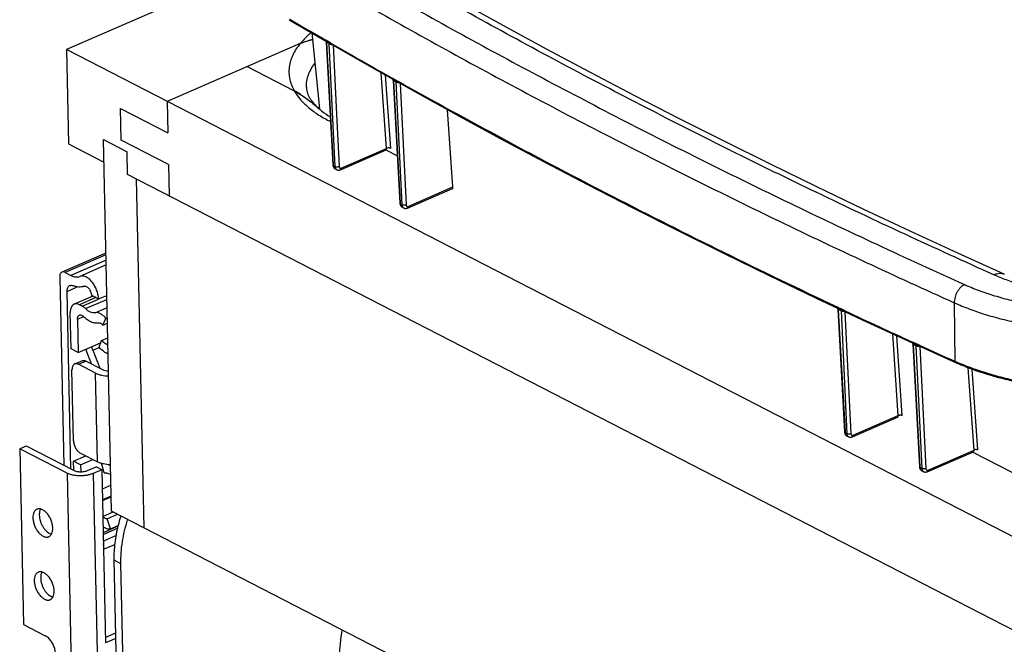
# Model space of a CAD drawing. Units: inches. Extents: x 0 to 17, y 0 to 11.
# Drawn here: x 1.4 to 3.1, y 6 to 7.1 of the extents above; entities that cross this region are included whole.
import ezdxf

# ---------------------------------------------------------------- set-up
doc = ezdxf.new("R2010")
doc.units = ezdxf.units.IN
doc.header["$LTSCALE"] = 0.935
doc.header["$MEASUREMENT"] = 0
doc.layers.get('0').update_dxf_attribs({"linetype": 'CONTINUOUS'})
doc.layers.add('02___PRT_ALL_AXES', color=7, linetype='CONTINUOUS')
doc.layers.add('06___PRT_ALL_SURFS', color=7, linetype='CONTINUOUS')

msp = doc.modelspace()

# ---------------------------------------------------------------- linework, layer by layer
at = {"color": 7, "linetype": 'Continuous'}
for p, q in [((1.7898, 7.1676), (1.4791, 7.0327)), ((1.8696, 7.0849), (1.9402, 7.0437)), ((1.8887, 7.0431), (1.6557, 6.9419)), ((1.934, 7.046), (1.9459, 6.8307)), ((1.9402, 7.0437), (2.0137, 7.0016)), ((1.4791, 7.0327), (1.4828, 6.8674)), ((3.3853, 6.0522), (1.4791, 7.0327)), ((1.796, 7.0029), (1.8781, 6.9606)), ((2.0514, 6.979), (2.0633, 6.7637)), ((1.6557, 6.9419), (1.6569, 6.8868)), ((1.5752, 6.8743), (1.574, 6.9294)), ((1.574, 6.9294), (1.6569, 6.8868)), ((1.9218, 6.929), (1.9217, 6.9291)), ((1.4828, 6.8674), (1.5449, 6.8354)), ((1.5583, 6.2245), (1.544, 6.8751)), ((1.544, 6.8751), (1.5855, 6.8538)), ((1.6581, 6.8317), (1.5752, 6.8743)), ((1.5863, 6.8141), (1.5855, 6.8538)), ((1.9593, 6.8223), (2.0392, 6.857)), ((1.6581, 6.8317), (1.6593, 6.7765)), ((3.2853, 5.9401), (1.5863, 6.8141)), ((1.9498, 6.824), (1.9523, 6.8226)), ((1.6013, 6.8064), (1.6146, 6.1955)), ((2.0766, 6.7553), (2.1553, 6.7895)), ((2.0672, 6.757), (2.0697, 6.7556)), ((1.5484, 6.6764), (1.4713, 6.643)), ((1.477, 6.6424), (1.4868, 6.6374)), ((1.4674, 6.6343), (1.4746, 6.3048)), ((1.487, 6.2984), (1.4802, 6.6094)), ((1.5255, 6.6012), (1.4925, 6.5869)), ((1.523, 6.6025), (1.5354, 6.5961)), ((1.5354, 6.5961), (1.55, 6.6024)), ((1.4873, 6.5086), (1.4859, 6.5724)), ((1.5069, 6.5835), (1.502, 6.586)), ((2.8302, 6.5784), (2.8302, 6.5782)), ((2.8302, 6.5781), (2.8422, 6.3629)), ((1.4985, 6.5605), (1.4998, 6.5022)), ((1.5065, 6.5673), (1.508, 6.5665)), ((1.543, 6.5504), (1.5484, 6.5621)), ((1.543, 6.5504), (1.5511, 6.5538)), ((1.5484, 6.5621), (1.5509, 6.5632)), ((1.5364, 6.5114), (1.5405, 6.5234)), ((1.5405, 6.5234), (1.5516, 6.5283)), ((2.9556, 6.5214), (3.0363, 6.4848)), ((1.4998, 6.5022), (1.4873, 6.5086)), ((1.4998, 6.5022), (1.5241, 6.5128)), ((1.5232, 6.4823), (1.5144, 6.5047)), ((1.5254, 6.5063), (1.5379, 6.4748)), ((2.9614, 6.5175), (2.9615, 6.5172)), ((2.9615, 6.5172), (2.9734, 6.302)), ((1.4936, 6.4823), (1.5067, 6.488)), ((1.5431, 6.472), (1.5133, 6.4874)), ((1.4917, 6.3476), (1.4889, 6.4722)), ((1.53, 6.4664), (1.5002, 6.4817)), ((2.8558, 6.3547), (2.9349, 6.389)), ((2.9354, 6.3891), (2.9354, 6.3891)), ((2.8466, 6.356), (2.8494, 6.3546)), ((1.3973, 6.3338), (1.4086, 6.3387)), ((1.3973, 6.3338), (1.4041, 6.0262)), ((1.4802, 6.2912), (1.3973, 6.3338)), ((1.4086, 6.3387), (1.4914, 6.2961)), ((1.4916, 6.3121), (1.513, 6.3214)), ((1.492, 6.2961), (1.4916, 6.3121)), ((1.5041, 6.3057), (1.4916, 6.3121)), ((1.5036, 6.3262), (1.5334, 6.3109)), ((1.5041, 6.3057), (1.5254, 6.315)), ((2.9871, 6.2937), (3.0677, 6.3287)), ((3.068, 6.3288), (3.0681, 6.3288)), ((1.5041, 6.3057), (1.5043, 6.2935)), ((1.5161, 6.2958), (1.5311, 6.3023)), ((1.541, 6.2972), (1.5261, 6.2907)), ((1.541, 6.2972), (1.5311, 6.3023)), ((1.5455, 6.2919), (1.5409, 6.3084)), ((1.541, 6.2972), (1.5477, 5.994)), ((1.5522, 6.3061), (1.5565, 6.3038)), ((2.9779, 6.295), (2.9807, 6.2937)), ((1.5422, 6.243), (1.5577, 6.2497)), ((1.5505, 6.2114), (1.5685, 6.2193)), ((1.5565, 6.1938), (1.5505, 6.2114)), ((3.2977, 5.3298), (1.5583, 6.2245)), ((1.5743, 6.2156), (1.5742, 6.2153)), ((1.5743, 6.2156), (1.5742, 6.2153)), ((1.5435, 6.1839), (1.5687, 6.1949)), ((1.5565, 6.1938), (1.5698, 6.1996)), ((1.5447, 6.1726), (1.566, 6.1819)), ((1.5447, 6.1726), (1.5438, 6.1731)), ((1.5441, 6.158), (1.5637, 6.1665)), ((1.5624, 6.1392), (1.5938, 4.7083)), ((1.5741, 6.1332), (1.6054, 4.7023)), ((1.4041, 6.0262), (1.4422, 6.0066)), ((1.5653, 6.011), (1.5475, 6.0033)), ((1.5655, 6.0017), (1.5477, 5.994))]:
    msp.add_line(p, q, dxfattribs=at)
at = {"color": 9, "linetype": 'Continuous'}
for p, q in [((1.9426, 7.0439), (1.9337, 7.049)), ((1.9426, 7.0439), (1.9337, 7.049)), ((1.9346, 7.047), (1.935, 7.0458)), ((1.935, 7.0458), (1.9351, 7.0452)), ((1.9357, 7.0449), (1.9351, 7.0452)), ((1.9469, 6.8307), (1.9351, 7.0452)), ((1.9376, 7.0438), (1.9357, 7.0449)), ((1.9389, 7.043), (1.9376, 7.0438)), ((1.9389, 7.043), (1.9495, 6.8278)), ((1.9405, 7.0421), (1.9389, 7.043)), ((1.9463, 7.0402), (1.9528, 6.908)), ((2.04, 6.8596), (2.0305, 6.9922)), ((2.0472, 6.8597), (2.038, 6.9879)), ((2.0601, 6.977), (2.051, 6.9821)), ((2.0601, 6.977), (2.051, 6.9821)), ((2.0518, 6.9802), (2.0524, 6.9788)), ((2.0524, 6.9788), (2.0524, 6.9782)), ((2.0531, 6.9779), (2.0524, 6.9782)), ((2.0643, 6.7638), (2.0524, 6.9782)), ((2.055, 6.9768), (2.0531, 6.9779)), ((2.0564, 6.976), (2.055, 6.9768)), ((2.0564, 6.976), (2.0669, 6.7608)), ((2.0579, 6.9752), (2.0564, 6.976)), ((2.0617, 6.9746), (2.0602, 6.9745)), ((2.0637, 6.9735), (2.0741, 6.7608)), ((2.1561, 6.7921), (2.1469, 6.9273)), ((1.9393, 6.9079), (1.9416, 6.9087)), ((1.9417, 6.9066), (1.9393, 6.9079)), ((1.9528, 6.908), (1.9567, 6.8278)), ((1.9606, 6.8252), (2.04, 6.8596)), ((2.0587, 6.8464), (2.039, 6.8566)), ((1.947, 6.8293), (1.9469, 6.8307)), ((1.9495, 6.8278), (1.947, 6.8293)), ((2.0779, 6.7582), (2.1561, 6.7921)), ((2.0644, 6.7623), (2.0643, 6.7638)), ((2.0669, 6.7608), (2.0644, 6.7623)), ((1.5485, 6.6735), (1.477, 6.6424)), ((1.5487, 6.6642), (1.4868, 6.6374)), ((1.5488, 6.6556), (1.5027, 6.6356)), ((1.4802, 6.6094), (1.4981, 6.6172)), ((1.5308, 6.5984), (1.502, 6.586)), ((1.5069, 6.5835), (1.5355, 6.5959)), ((1.5127, 6.5791), (1.5502, 6.5954)), ((3.0343, 6.5895), (3.0351, 6.487)), ((1.5294, 6.5719), (1.5505, 6.5811)), ((2.8306, 6.5811), (2.8297, 6.5816)), ((2.8314, 6.5807), (2.8297, 6.5816)), ((2.834, 6.5795), (2.8306, 6.5811)), ((2.8315, 6.5778), (2.8316, 6.5773)), ((2.8323, 6.5769), (2.8316, 6.5773)), ((2.8435, 6.363), (2.8316, 6.5773)), ((2.8359, 6.5752), (2.8323, 6.5769)), ((2.8432, 6.5752), (2.834, 6.5795)), ((2.8432, 6.5752), (2.835, 6.5791)), ((2.8359, 6.5752), (2.8464, 6.36)), ((2.8378, 6.5743), (2.8359, 6.5752)), ((2.8399, 6.5752), (2.8399, 6.5739)), ((2.8417, 6.5741), (2.8399, 6.5739)), ((2.8429, 6.5738), (2.8533, 6.3601)), ((1.4985, 6.5605), (1.5094, 6.5653)), ((1.5241, 6.5128), (1.5391, 6.5193)), ((2.9361, 6.3918), (2.9264, 6.5349)), ((2.9429, 6.392), (2.9335, 6.5316)), ((2.965, 6.5188), (2.9609, 6.5207)), ((2.9627, 6.5199), (2.9609, 6.5207)), ((1.5254, 6.5063), (1.5365, 6.5111)), ((2.9628, 6.5168), (2.9629, 6.5163)), ((2.9672, 6.5143), (2.9629, 6.5163)), ((2.9748, 6.3021), (2.9629, 6.5163)), ((2.9746, 6.5144), (2.965, 6.5188)), ((2.9746, 6.5144), (2.9663, 6.5182)), ((2.9672, 6.5143), (2.9777, 6.2991)), ((2.9692, 6.5134), (2.9672, 6.5143)), ((2.9713, 6.5143), (2.9713, 6.513)), ((2.973, 6.5132), (2.9713, 6.513)), ((2.9742, 6.513), (2.9846, 6.2992)), ((1.5002, 6.4817), (1.5133, 6.4874)), ((3.0689, 6.3315), (3.0585, 6.4756)), ((3.0757, 6.3318), (3.0656, 6.4729)), ((1.5334, 6.3109), (1.53, 6.4664)), ((2.8571, 6.3575), (2.9361, 6.3918)), ((2.8436, 6.3613), (2.8435, 6.363)), ((2.8459, 6.3602), (2.8436, 6.3613)), ((2.8439, 6.3593), (2.8436, 6.3613)), ((2.8464, 6.36), (2.8459, 6.3602)), ((2.9884, 6.2966), (3.0689, 6.3315)), ((3.1609, 6.2795), (3.0663, 6.3281)), ((2.9749, 6.3004), (2.9748, 6.3021)), ((2.9768, 6.2995), (2.9749, 6.3004)), ((2.9752, 6.2983), (2.9749, 6.3004)), ((2.9777, 6.2991), (2.9768, 6.2995)), ((1.4802, 6.2912), (1.5188, 4.527)), ((1.5261, 6.2907), (1.5647, 4.5265)), ((1.5573, 6.2699), (1.5418, 6.2632)), ((1.5577, 6.2511), (1.5422, 6.2444)), ((1.5428, 6.2154), (1.5608, 6.2232)), ((1.5694, 6.1981), (1.5435, 6.1868)), ((1.5624, 6.1392), (1.5741, 6.1332))]:
    msp.add_line(p, q, dxfattribs=at)
at = {"color": 7, "linetype": 'Continuous'}
for points in [[(3.1219, 6.6396), (3.0405, 6.6764), (2.9573, 6.7147), (2.8749, 6.7534), (2.7933, 6.7925), (2.7125, 6.8318), (2.6324, 6.8715), (2.5532, 6.9116), (2.4747, 6.9519), (2.3971, 6.9926), (2.3202, 7.0336), (2.2442, 7.0749), (2.169, 7.1165), (2.0947, 7.1585), (2.0212, 7.2007), (1.9507, 7.242)], [(1.9336, 7.0475), (1.9337, 7.0473), (1.9338, 7.047), (1.9339, 7.0467), (1.934, 7.0464), (1.934, 7.0461), (1.934, 7.046)], [(2.0137, 7.0016), (2.0881, 6.9598), (2.1632, 6.9183), (2.2392, 6.8771), (2.3158, 6.8363), (2.3933, 6.7958), (2.4714, 6.7556), (2.5503, 6.7157), (2.6299, 6.6762), (2.7102, 6.637), (2.7912, 6.5981)], [(2.0508, 6.9807), (2.0509, 6.9806), (2.051, 6.9803), (2.0512, 6.98), (2.0512, 6.9797), (2.0513, 6.9794), (2.0514, 6.9791), (2.0514, 6.979)], [(2.0392, 6.857), (2.0394, 6.8571), (2.0396, 6.8571), (2.0398, 6.8572), (2.04, 6.8572), (2.0402, 6.8572), (2.0403, 6.8572), (2.0404, 6.8572), (2.0404, 6.8572)], [(1.9459, 6.8307), (1.946, 6.8301), (1.9461, 6.8294), (1.9463, 6.8287), (1.9465, 6.828), (1.9467, 6.8274), (1.9471, 6.8268), (1.9474, 6.8262), (1.9478, 6.8257), (1.9483, 6.8252), (1.9487, 6.8247), (1.9493, 6.8243), (1.9498, 6.824)], [(1.9523, 6.8226), (1.9524, 6.8225), (1.9529, 6.8222), (1.9535, 6.822), (1.954, 6.8218), (1.9546, 6.8217), (1.9552, 6.8216), (1.9558, 6.8216), (1.9565, 6.8216), (1.9571, 6.8217), (1.9577, 6.8218), (1.9583, 6.822), (1.959, 6.8222), (1.9593, 6.8223)], [(2.1553, 6.7895), (2.1554, 6.7895), (2.1556, 6.7896), (2.1558, 6.7896), (2.156, 6.7897), (2.1561, 6.7897), (2.1563, 6.7896), (2.1563, 6.7896)], [(2.0633, 6.7637), (2.0633, 6.7631), (2.0634, 6.7624), (2.0636, 6.7617), (2.0638, 6.761), (2.0641, 6.7604), (2.0644, 6.7598), (2.0647, 6.7592), (2.0651, 6.7587), (2.0656, 6.7582), (2.0661, 6.7578), (2.0666, 6.7574), (2.0672, 6.757)], [(2.0697, 6.7556), (2.0703, 6.7553), (2.0708, 6.7551), (2.0714, 6.7549), (2.072, 6.7547), (2.0726, 6.7547), (2.0732, 6.7546), (2.0738, 6.7546), (2.0744, 6.7547), (2.0751, 6.7548), (2.0757, 6.755), (2.0763, 6.7552), (2.0766, 6.7553)], [(2.7912, 6.5981), (2.873, 6.5596), (2.9556, 6.5214)], [(2.8295, 6.5801), (2.8296, 6.58), (2.8297, 6.5798), (2.8298, 6.5796), (2.8299, 6.5793), (2.83, 6.579), (2.8301, 6.5787), (2.8302, 6.5784)], [(2.9608, 6.5191), (2.9608, 6.5191), (2.9609, 6.5189), (2.9611, 6.5186), (2.9612, 6.5184), (2.9613, 6.5181), (2.9614, 6.5178), (2.9614, 6.5175)], [(2.9349, 6.389), (2.935, 6.389), (2.9351, 6.3891), (2.9352, 6.3891), (2.9353, 6.3891), (2.9354, 6.3891), (2.9354, 6.3891)], [(2.8422, 6.3629), (2.8422, 6.3622), (2.8424, 6.3614), (2.8426, 6.3607), (2.8428, 6.36), (2.8431, 6.3594), (2.8434, 6.3588), (2.8438, 6.3582), (2.8443, 6.3577), (2.8447, 6.3572), (2.8453, 6.3568), (2.8458, 6.3564), (2.8464, 6.356), (2.8466, 6.356)], [(2.8493, 6.3547), (2.8497, 6.3545), (2.8504, 6.3543), (2.851, 6.3541), (2.8517, 6.354), (2.8525, 6.354), (2.8532, 6.354), (2.8539, 6.3541), (2.8546, 6.3542), (2.8553, 6.3545), (2.8558, 6.3547)], [(3.0677, 6.3287), (3.0678, 6.3288), (3.0679, 6.3288), (3.068, 6.3288)], [(2.9734, 6.302), (2.9735, 6.3012), (2.9736, 6.3005), (2.9738, 6.2997), (2.9741, 6.2991), (2.9744, 6.2984), (2.9747, 6.2978), (2.9751, 6.2972), (2.9756, 6.2967), (2.9761, 6.2962), (2.9766, 6.2958), (2.9772, 6.2954), (2.9778, 6.2951), (2.9779, 6.295)], [(2.9807, 6.2937), (2.981, 6.2936), (2.9817, 6.2933), (2.9824, 6.2932), (2.9831, 6.2931), (2.9838, 6.293), (2.9845, 6.2931), (2.9852, 6.2932), (2.9859, 6.2933), (2.9866, 6.2936), (2.9871, 6.2937)]]:
    msp.add_lwpolyline(points, dxfattribs=at)
at = {"color": 9, "linetype": 'Continuous'}
for centre, radius, start, end in [((6.8905, 15.6045), 9.8877, 239.48738, 239.91286), ((7.1426, 16.0418), 10.3925, 239.97563, 240.66355), ((1.8446, 7.0392), 0.0982, 1.2882, 1.7471), ((1.9429, 7.0524), 0.0109, 269.2476, 275.8055), ((1.8876, 6.9707), 0.1727, 1.2652, 1.5791), ((2.0334, 6.8588), 0.00664, 4.6352, 7.2715), ((1.9546, 6.8266), 0.00465, 235.6622, 239.874), ((2.0763, 6.7613), 0.00934, 182.9155, 187.4049), ((2.072, 6.7596), 0.0046, 235.6241, 240.6026), ((8.238, 18.0638), 12.6922, 244.84617, 245.4319), ((2.9713, 6.521), 0.00801, 282.1807, 285.7536), ((8.2358, 18.0591), 12.687, 245.49976, 245.80003), ((3.2041, 6.8628), 0.412, 245.8, 246.0604), ((2.856, 6.3605), 0.00965, 182.8427, 187.1807), ((2.8512, 6.3585), 0.00429, 235.3664, 242.824), ((2.8512, 6.3585), 0.00427, 242.8342, 244.6525), ((3.0642, 6.3309), 0.00473, 3.683, 7.2809), ((2.9874, 6.2996), 0.0097, 182.8303, 187.1423), ((2.9825, 6.2976), 0.00424, 235.3169, 242.8185), ((2.9825, 6.2975), 0.00422, 242.8301, 245.3065)]:
    msp.add_arc(centre, radius, start, end, dxfattribs=at)
at = {"color": 7, "linetype": 'Continuous'}
for centre, radius, start, end in [((1.9482, 6.8995), 0.1555, 104.0912, 107.3167), ((1.6209, 6.5843), 0.4576, 48.8968, 49.9201), ((1.5539, 6.5202), 0.0424, 196.6663, 201.4744), ((1.8248, 6.1348), 0.2632, 162.1833, 165.742), ((1.8403, 6.1276), 0.2673, 161.9958, 162.1884)]:
    msp.add_arc(centre, radius, start, end, dxfattribs=at)
at = {"color": 9, "linetype": 'Continuous'}
for points, knots in [([(3.1038, 6.6383), (2.9997, 6.6849), (2.8455, 6.7564), (2.6429, 6.8555), (2.4945, 6.9305), (2.3488, 7.0067), (2.2059, 7.0841), (2.0658, 7.1626), (1.9737, 7.216), (1.9283, 7.243)], [0, 0, 0, 0, 0.258556, 0.38568, 0.511404, 0.635729, 0.758635, 0.880079, 1, 1, 1, 1]), ([(1.8881, 7.2202), (1.9333, 7.1935), (2.0246, 7.1407), (2.1636, 7.0631), (2.3053, 6.9865), (2.4497, 6.9111), (2.5966, 6.8367), (2.7969, 6.7386), (2.9495, 6.6676), (3.0523, 6.6213)], [0, 0, 0, 0, 0.120085, 0.24165, 0.36463, 0.488979, 0.614676, 0.741725, 1, 1, 1, 1]), ([(1.8679, 7.1895), (1.9132, 7.1628), (2.0047, 7.1099), (2.1439, 7.0321), (2.2859, 6.9554), (2.4305, 6.8798), (2.5777, 6.8053), (2.7785, 6.707), (2.9313, 6.6358), (3.0343, 6.5895)], [0, 0, 0, 0, 0.120085, 0.241649, 0.364629, 0.488978, 0.614676, 0.741725, 1, 1, 1, 1]), ([(1.9084, 7.0623), (1.9065, 7.0608), (1.8995, 7.0548), (1.893, 7.0483), (1.8887, 7.0431)], [0, 0, 0, 0, 0.2626, 1, 1, 1, 1]), ([(1.8887, 7.0431), (1.886, 7.0399), (1.8812, 7.0335), (1.8763, 7.0248), (1.8733, 7.0178), (1.8716, 7.0125), (1.8702, 7.0073), (1.8693, 7.0021), (1.8689, 6.9968), (1.8689, 6.9915), (1.8693, 6.9863), (1.8702, 6.9811), (1.8715, 6.9759), (1.8739, 6.9689), (1.8763, 6.9639), (1.8781, 6.9606)], [0, 0, 0, 0, 0.139791, 0.27132, 0.334497, 0.396238, 0.456808, 0.516496, 0.575609, 0.63447, 0.693403, 0.752732, 0.812775, 0.873837, 1, 1, 1, 1]), ([(1.9351, 7.0452), (1.9349, 7.0453), (1.9347, 7.0455), (1.9344, 7.0457), (1.9342, 7.0458), (1.9341, 7.0459), (1.9341, 7.0459), (1.934, 7.046), (1.934, 7.046)], [0, 0, 0, 0, 0.388207, 0.66844, 0.772286, 0.857025, 0.929381, 1, 1, 1, 1]), ([(1.9384, 7.0447), (1.9385, 7.0446), (1.9388, 7.0441), (1.9389, 7.0435), (1.9389, 7.043)], [0, 0, 0, 0, 0.236095, 1, 1, 1, 1]), ([(1.9428, 7.0415), (1.9426, 7.0415), (1.9418, 7.0415), (1.941, 7.0419), (1.9405, 7.0421)], [0, 0, 0, 0, 0.253004, 1, 1, 1, 1]), ([(1.8995, 6.9669), (1.8994, 6.9687), (1.8995, 6.9722), (1.9002, 6.9775), (1.9013, 6.9828), (1.9029, 6.988), (1.9051, 6.9933), (1.9087, 7.0003), (1.912, 7.0053), (1.9144, 7.0085)], [0, 0, 0, 0, 0.117059, 0.23494, 0.354437, 0.476305, 0.601235, 0.729843, 1, 1, 1, 1]), ([(2.0524, 6.9782), (2.0523, 6.9783), (2.052, 6.9785), (2.0517, 6.9786), (2.0515, 6.9788), (2.0514, 6.9788), (2.0514, 6.9789), (2.0514, 6.979), (2.0514, 6.979)], [0, 0, 0, 0, 0.387912, 0.66762, 0.771196, 0.85578, 0.928343, 1, 1, 1, 1]), ([(2.0557, 6.978), (2.0558, 6.9778), (2.0562, 6.9772), (2.0563, 6.9766), (2.0564, 6.976)], [0, 0, 0, 0, 0.23377, 1, 1, 1, 1]), ([(2.0602, 6.9745), (2.06, 6.9745), (2.0592, 6.9746), (2.0585, 6.9749), (2.0579, 6.9752)], [0, 0, 0, 0, 0.252734, 1, 1, 1, 1]), ([(2.8297, 6.5816), (2.763, 6.613), (2.6312, 6.6764), (2.4365, 6.7743), (2.2463, 6.8742), (2.1216, 6.9425), (2.0601, 6.977)], [0, 0, 0, 0, 0.255373, 0.507165, 0.755401, 1, 1, 1, 1]), ([(1.8781, 6.9606), (1.881, 6.9555), (1.8883, 6.9454), (1.8996, 6.9342), (1.9102, 6.9257), (1.9224, 6.9171), (1.9324, 6.9114), (1.9393, 6.9079)], [0, 0, 0, 0, 0.21591, 0.453129, 0.580654, 0.714349, 1, 1, 1, 1]), ([(2.0392, 6.857), (2.0394, 6.8571), (2.0397, 6.8573), (2.0399, 6.8578), (2.04, 6.8585), (2.04, 6.859), (2.04, 6.8593)], [0, 0, 0, 0, 0.187399, 0.407026, 0.676739, 1, 1, 1, 1]), ([(2.0472, 6.8597), (2.0468, 6.86), (2.0456, 6.8604), (2.0437, 6.8605), (2.0418, 6.8603), (2.0405, 6.8599), (2.04, 6.8596)], [0, 0, 0, 0, 0.220584, 0.480885, 0.751566, 1, 1, 1, 1]), ([(1.9459, 6.8307), (1.9459, 6.8305), (1.946, 6.8303), (1.9462, 6.8299), (1.9466, 6.8296), (1.9469, 6.8294), (1.947, 6.8293)], [0, 0, 0, 0, 0.214913, 0.446322, 0.706354, 1, 1, 1, 1]), ([(1.9498, 6.824), (1.9494, 6.8242), (1.9486, 6.8249), (1.9478, 6.8261), (1.9472, 6.8276), (1.947, 6.8287), (1.947, 6.8293)], [0, 0, 0, 0, 0.227533, 0.46596, 0.722528, 1, 1, 1, 1]), ([(1.9495, 6.8278), (1.9495, 6.8273), (1.9497, 6.8263), (1.9502, 6.8248), (1.9509, 6.8236), (1.9516, 6.823), (1.952, 6.8228)], [0, 0, 0, 0, 0.276501, 0.533316, 0.772482, 1, 1, 1, 1]), ([(1.9567, 6.8278), (1.9562, 6.8275), (1.955, 6.8271), (1.953, 6.827), (1.9511, 6.8271), (1.95, 6.8275), (1.9495, 6.8278)], [0, 0, 0, 0, 0.246708, 0.51701, 0.778106, 1, 1, 1, 1]), ([(1.9567, 6.8278), (1.9568, 6.8273), (1.9569, 6.8265), (1.9574, 6.8257), (1.9579, 6.8252), (1.9585, 6.8249), (1.9594, 6.8248), (1.9601, 6.825), (1.9606, 6.8252)], [0, 0, 0, 0, 0.274584, 0.397213, 0.513086, 0.62678, 0.743434, 1, 1, 1, 1]), ([(1.9606, 6.8252), (1.9606, 6.8248), (1.9605, 6.8242), (1.9603, 6.8233), (1.9599, 6.8227), (1.9595, 6.8224), (1.9593, 6.8223)], [0, 0, 0, 0, 0.29795, 0.561024, 0.790878, 1, 1, 1, 1]), ([(2.1553, 6.7895), (2.1554, 6.7895), (2.1558, 6.7898), (2.156, 6.7904), (2.1562, 6.7912), (2.1561, 6.7918), (2.1561, 6.7921)], [0, 0, 0, 0, 0.188395, 0.408825, 0.678747, 1, 1, 1, 1]), ([(2.0633, 6.7637), (2.0633, 6.7636), (2.0633, 6.7633), (2.0636, 6.7629), (2.0639, 6.7626), (2.0642, 6.7624), (2.0644, 6.7623)], [0, 0, 0, 0, 0.213837, 0.444759, 0.705181, 1, 1, 1, 1]), ([(2.0672, 6.757), (2.0668, 6.7572), (2.066, 6.7578), (2.0651, 6.7591), (2.0646, 6.7606), (2.0644, 6.7617), (2.0644, 6.7623)], [0, 0, 0, 0, 0.226956, 0.465035, 0.721766, 1, 1, 1, 1]), ([(2.0741, 6.7608), (2.0736, 6.7606), (2.0723, 6.7602), (2.0704, 6.76), (2.0686, 6.7602), (2.0674, 6.7606), (2.0669, 6.7608)], [0, 0, 0, 0, 0.24608, 0.515783, 0.776958, 1, 1, 1, 1]), ([(2.0741, 6.7608), (2.0741, 6.7603), (2.0743, 6.7595), (2.0748, 6.7587), (2.0753, 6.7583), (2.0759, 6.758), (2.0768, 6.7578), (2.0775, 6.758), (2.0779, 6.7582)], [0, 0, 0, 0, 0.274609, 0.397256, 0.513139, 0.626828, 0.743465, 1, 1, 1, 1]), ([(2.067, 6.7601), (2.0671, 6.7592), (2.0675, 6.7579), (2.0684, 6.7565), (2.0691, 6.756), (2.0694, 6.7558)], [0, 0, 0, 0, 0.528367, 0.769254, 1, 1, 1, 1]), ([(2.0779, 6.7582), (2.0779, 6.7579), (2.0779, 6.7572), (2.0777, 6.7564), (2.0772, 6.7557), (2.0768, 6.7554), (2.0766, 6.7553)], [0, 0, 0, 0, 0.29795, 0.561024, 0.790878, 1, 1, 1, 1]), ([(3.1038, 6.6383), (3.1053, 6.6391), (3.1084, 6.6403), (3.1132, 6.6412), (3.1178, 6.641), (3.1206, 6.6402), (3.1219, 6.6396)], [0, 0, 0, 0, 0.275537, 0.530702, 0.769792, 1, 1, 1, 1]), ([(3.5341, 6.6335), (3.5261, 6.6304), (3.5097, 6.6248), (3.4753, 6.6149), (3.4296, 6.6054), (3.3823, 6.5999), (3.3434, 6.5979), (3.3141, 6.5976), (3.2849, 6.5985), (3.2561, 6.6007), (3.228, 6.6041), (3.1921, 6.6101), (3.1579, 6.6183), (3.1259, 6.629), (3.1109, 6.6351), (3.1038, 6.6383)], [0, 0, 0, 0, 0.057925, 0.118215, 0.24452, 0.376096, 0.442859, 0.509717, 0.576243, 0.642026, 0.706678, 0.769801, 0.889923, 0.94636, 1, 1, 1, 1]), ([(3.0523, 6.6213), (3.0511, 6.6207), (3.0486, 6.6192), (3.0452, 6.6162), (3.0421, 6.6125), (3.0394, 6.6084), (3.0372, 6.6038), (3.0356, 6.599), (3.0346, 6.5943), (3.0343, 6.5911), (3.0343, 6.5895)], [0, 0, 0, 0, 0.109201, 0.22748, 0.353179, 0.48396, 0.61699, 0.749245, 0.877809, 1, 1, 1, 1]), ([(3.0523, 6.6213), (3.0606, 6.6176), (3.078, 6.6105), (3.1053, 6.6014), (3.1343, 6.5934), (3.1648, 6.5867), (3.1965, 6.5814), (3.2405, 6.5761), (3.2968, 6.573), (3.3534, 6.5747), (3.3984, 6.579), (3.4314, 6.5835), (3.4636, 6.5895), (3.4946, 6.5967), (3.5241, 6.6052), (3.5432, 6.6118), (3.5524, 6.6153)], [0, 0, 0, 0, 0.053567, 0.10994, 0.168859, 0.230029, 0.29311, 0.357737, 0.490025, 0.623657, 0.689944, 0.755316, 0.819376, 0.881741, 0.942058, 1, 1, 1, 1]), ([(3.0343, 6.5895), (3.0432, 6.5855), (3.0618, 6.5779), (3.0909, 6.5681), (3.1219, 6.5596), (3.1545, 6.5525), (3.1885, 6.5468), (3.2235, 6.5425), (3.2592, 6.5398), (3.2955, 6.5386), (3.3319, 6.5389), (3.3683, 6.5408), (3.4043, 6.5442), (3.4396, 6.5491), (3.474, 6.5554), (3.5071, 6.5632), (3.5387, 6.5722), (3.5591, 6.5793), (3.5689, 6.583)], [0, 0, 0, 0, 0.053563, 0.109933, 0.168849, 0.230015, 0.293092, 0.357715, 0.423495, 0.490026, 0.556895, 0.62368, 0.689962, 0.755331, 0.819387, 0.881748, 0.942062, 1, 1, 1, 1]), ([(2.8316, 6.5773), (2.8314, 6.5774), (2.831, 6.5775), (2.8306, 6.5777), (2.8304, 6.5778), (2.8303, 6.5779), (2.8302, 6.578), (2.8302, 6.5781), (2.8302, 6.5781)], [0, 0, 0, 0, 0.383571, 0.659452, 0.761636, 0.845806, 0.920564, 1, 1, 1, 1]), ([(2.8307, 6.5795), (2.8309, 6.5793), (2.8313, 6.5787), (2.8315, 6.5781), (2.8315, 6.5778)], [0, 0, 0, 0, 0.470952, 1, 1, 1, 1]), ([(2.835, 6.5775), (2.8353, 6.5772), (2.8357, 6.5765), (2.8359, 6.5757), (2.8359, 6.5752)], [0, 0, 0, 0, 0.464297, 1, 1, 1, 1]), ([(2.8399, 6.5739), (2.8397, 6.5738), (2.839, 6.5739), (2.8383, 6.5741), (2.8378, 6.5743)], [0, 0, 0, 0, 0.250664, 1, 1, 1, 1]), ([(2.9629, 6.5163), (2.9627, 6.5164), (2.9623, 6.5166), (2.9619, 6.5167), (2.9617, 6.5169), (2.9616, 6.5169), (2.9615, 6.5171), (2.9615, 6.5172), (2.9615, 6.5172)], [0, 0, 0, 0, 0.382433, 0.657549, 0.759524, 0.843699, 0.918989, 1, 1, 1, 1]), ([(2.9621, 6.5185), (2.9622, 6.5184), (2.9626, 6.5179), (2.9627, 6.5173), (2.9628, 6.5168)], [0, 0, 0, 0, 0.230592, 1, 1, 1, 1]), ([(2.9665, 6.5165), (2.9667, 6.5162), (2.9671, 6.5155), (2.9672, 6.5147), (2.9672, 6.5143)], [0, 0, 0, 0, 0.464202, 1, 1, 1, 1]), ([(2.9713, 6.513), (2.9711, 6.5129), (2.9704, 6.513), (2.9697, 6.5132), (2.9692, 6.5134)], [0, 0, 0, 0, 0.250407, 1, 1, 1, 1]), ([(3.0363, 6.4848), (3.0361, 6.4849), (3.0358, 6.4851), (3.0354, 6.4856), (3.0352, 6.4863), (3.0351, 6.4868), (3.0351, 6.487)], [0, 0, 0, 0, 0.216715, 0.449921, 0.710353, 1, 1, 1, 1]), ([(3.5709, 6.4799), (3.561, 6.4762), (3.5406, 6.4692), (3.509, 6.4602), (3.4759, 6.4526), (3.4416, 6.4463), (3.4064, 6.4414), (3.3584, 6.4369), (3.298, 6.4351), (3.2379, 6.4383), (3.191, 6.4439), (3.1571, 6.4496), (3.1246, 6.4567), (3.0936, 6.4651), (3.0644, 6.4748), (3.0458, 6.4823), (3.0369, 6.4862)], [0, 0, 0, 0, 0.058004, 0.11835, 0.180719, 0.244758, 0.310091, 0.376323, 0.509828, 0.642011, 0.706609, 0.769686, 0.830878, 0.889853, 0.946311, 1, 1, 1, 1]), ([(2.9349, 6.389), (2.9351, 6.3891), (2.9355, 6.3894), (2.9359, 6.39), (2.9361, 6.3909), (2.9361, 6.3915), (2.9361, 6.3918)], [0, 0, 0, 0, 0.217138, 0.446649, 0.705469, 1, 1, 1, 1]), ([(2.9429, 6.392), (2.9424, 6.3922), (2.9413, 6.3926), (2.9395, 6.3927), (2.9377, 6.3924), (2.9366, 6.392), (2.9361, 6.3918)], [0, 0, 0, 0, 0.229685, 0.490672, 0.756656, 1, 1, 1, 1]), ([(2.8422, 6.3629), (2.8422, 6.3628), (2.8423, 6.3624), (2.8426, 6.362), (2.843, 6.3616), (2.8434, 6.3614), (2.8436, 6.3613)], [0, 0, 0, 0, 0.207646, 0.43593, 0.698696, 1, 1, 1, 1]), ([(2.8466, 6.356), (2.8463, 6.3561), (2.8457, 6.3565), (2.8447, 6.3575), (2.8442, 6.3585), (2.8439, 6.3593)], [0, 0, 0, 0, 0.234894, 0.476541, 1, 1, 1, 1]), ([(2.8533, 6.3601), (2.8528, 6.3599), (2.8516, 6.3595), (2.8498, 6.3593), (2.848, 6.3595), (2.8469, 6.3598), (2.8464, 6.36)], [0, 0, 0, 0, 0.242606, 0.508907, 0.770439, 1, 1, 1, 1]), ([(2.8464, 6.3593), (2.8465, 6.3588), (2.8467, 6.358), (2.8472, 6.3567), (2.8478, 6.3557), (2.8484, 6.3552), (2.8487, 6.355)], [0, 0, 0, 0, 0.276824, 0.53363, 0.772917, 1, 1, 1, 1]), ([(2.8533, 6.3601), (2.8533, 6.3596), (2.8535, 6.3589), (2.854, 6.3581), (2.8545, 6.3576), (2.8551, 6.3573), (2.856, 6.3572), (2.8567, 6.3573), (2.8571, 6.3575)], [0, 0, 0, 0, 0.274634, 0.397287, 0.513169, 0.62685, 0.74348, 1, 1, 1, 1]), ([(2.8571, 6.3575), (2.8571, 6.3572), (2.8571, 6.3566), (2.8568, 6.3557), (2.8564, 6.355), (2.856, 6.3547), (2.8558, 6.3547)], [0, 0, 0, 0, 0.29795, 0.561024, 0.790878, 1, 1, 1, 1]), ([(3.0677, 6.3287), (3.0679, 6.3288), (3.0683, 6.3291), (3.0687, 6.3297), (3.0689, 6.3304), (3.0689, 6.331), (3.0689, 6.3312)], [0, 0, 0, 0, 0.224613, 0.456944, 0.712714, 1, 1, 1, 1]), ([(3.0757, 6.3318), (3.0752, 6.332), (3.0741, 6.3323), (3.0723, 6.3324), (3.0705, 6.3322), (3.0694, 6.3318), (3.0689, 6.3315)], [0, 0, 0, 0, 0.230738, 0.491655, 0.757036, 1, 1, 1, 1]), ([(2.9734, 6.302), (2.9734, 6.3018), (2.9735, 6.3015), (2.9738, 6.3011), (2.9743, 6.3007), (2.9747, 6.3005), (2.9749, 6.3004)], [0, 0, 0, 0, 0.206631, 0.434508, 0.697676, 1, 1, 1, 1]), ([(2.9779, 6.295), (2.9776, 6.2951), (2.977, 6.2955), (2.976, 6.2965), (2.9755, 6.2976), (2.9752, 6.2983)], [0, 0, 0, 0, 0.234455, 0.475809, 1, 1, 1, 1]), ([(2.9846, 6.2992), (2.9841, 6.299), (2.9829, 6.2986), (2.9811, 6.2984), (2.9794, 6.2985), (2.9782, 6.2989), (2.9777, 6.2991)], [0, 0, 0, 0, 0.242058, 0.507806, 0.76938, 1, 1, 1, 1]), ([(2.9778, 6.2984), (2.9779, 6.2979), (2.978, 6.297), (2.9785, 6.2958), (2.9792, 6.2948), (2.9798, 6.2943), (2.9801, 6.2941)], [0, 0, 0, 0, 0.277358, 0.534362, 0.773467, 1, 1, 1, 1]), ([(2.9846, 6.2992), (2.9846, 6.2987), (2.9848, 6.298), (2.9853, 6.2971), (2.9858, 6.2967), (2.9864, 6.2964), (2.9873, 6.2962), (2.988, 6.2964), (2.9884, 6.2966)], [0, 0, 0, 0, 0.274617, 0.397254, 0.513125, 0.62681, 0.743453, 1, 1, 1, 1]), ([(2.9884, 6.2966), (2.9884, 6.2963), (2.9884, 6.2957), (2.9881, 6.2948), (2.9877, 6.2941), (2.9873, 6.2938), (2.9871, 6.2937)], [0, 0, 0, 0, 0.29795, 0.561024, 0.790878, 1, 1, 1, 1])]:
    msp.add_open_spline(points, degree=3, knots=knots, dxfattribs=at)
at = {"color": 7, "linetype": 'Continuous'}
for points, knots in [([(1.8887, 7.0431), (1.8905, 7.0439), (1.8949, 7.0457), (1.9021, 7.0482), (1.9076, 7.0497), (1.9103, 7.0504)], [0, 0, 0, 0, 0.256188, 0.632288, 1, 1, 1, 1]), ([(1.8898, 6.9538), (1.8879, 6.955), (1.8841, 6.9574), (1.8801, 6.9596), (1.8781, 6.9606)], [0, 0, 0, 0, 0.507109, 1, 1, 1, 1]), ([(1.8781, 6.9606), (1.8819, 6.9587), (1.8894, 6.9542), (1.9003, 6.9466), (1.9111, 6.9382), (1.9182, 6.9322), (1.9217, 6.9291)], [0, 0, 0, 0, 0.236359, 0.483584, 0.738837, 1, 1, 1, 1]), ([(1.8995, 6.9669), (1.8995, 6.9655), (1.8997, 6.9627), (1.9007, 6.9585), (1.9022, 6.954), (1.9044, 6.9494), (1.9075, 6.9445), (1.9114, 6.9394), (1.9161, 6.9342), (1.9198, 6.9308), (1.9217, 6.9291)], [0, 0, 0, 0, 0.090309, 0.18569, 0.288775, 0.402507, 0.529537, 0.671085, 0.827832, 1, 1, 1, 1]), ([(1.9217, 6.9291), (1.9231, 6.9279), (1.9293, 6.9227), (1.9359, 6.9182), (1.9412, 6.915)], [0, 0, 0, 0, 0.231614, 1, 1, 1, 1]), ([(1.4713, 6.643), (1.4707, 6.6427), (1.4695, 6.6418), (1.4682, 6.6398), (1.4675, 6.6372), (1.4673, 6.6353), (1.4674, 6.6343)], [0, 0, 0, 0, 0.208782, 0.43861, 0.702145, 1, 1, 1, 1]), ([(1.477, 6.6424), (1.4761, 6.6429), (1.4746, 6.6434), (1.4726, 6.6434), (1.4717, 6.6431), (1.4713, 6.643)], [0, 0, 0, 0, 0.533374, 0.771967, 1, 1, 1, 1]), ([(1.4868, 6.6374), (1.4882, 6.6367), (1.4909, 6.6355), (1.4951, 6.6346), (1.499, 6.6346), (1.5016, 6.6351), (1.5027, 6.6356)], [0, 0, 0, 0, 0.278233, 0.534391, 0.772662, 1, 1, 1, 1]), ([(1.5354, 6.5961), (1.5353, 6.5987), (1.5347, 6.604), (1.5323, 6.6118), (1.5288, 6.6193), (1.5243, 6.6259), (1.5191, 6.6312), (1.5135, 6.6349), (1.5087, 6.6363), (1.5051, 6.6363), (1.5035, 6.6359), (1.5027, 6.6356)], [0, 0, 0, 0, 0.135917, 0.280484, 0.427044, 0.568592, 0.698919, 0.813769, 0.912395, 0.957113, 1, 1, 1, 1]), ([(1.4802, 6.6094), (1.4802, 6.6106), (1.4803, 6.6128), (1.4812, 6.6158), (1.4827, 6.6181), (1.4841, 6.6192), (1.4848, 6.6195)], [0, 0, 0, 0, 0.297948, 0.561382, 0.791188, 1, 1, 1, 1]), ([(1.4848, 6.6195), (1.4853, 6.6197), (1.4861, 6.6199), (1.4881, 6.6201), (1.4896, 6.6197), (1.4905, 6.6193)], [0, 0, 0, 0, 0.232539, 0.47337, 1, 1, 1, 1]), ([(1.5099, 6.6183), (1.5085, 6.6177), (1.5054, 6.6169), (1.5006, 6.6168), (1.4955, 6.6175), (1.4922, 6.6186), (1.4905, 6.6193)], [0, 0, 0, 0, 0.231829, 0.472287, 0.727041, 1, 1, 1, 1]), ([(1.5099, 6.6183), (1.5105, 6.6185), (1.512, 6.6187), (1.5142, 6.618), (1.5164, 6.6165), (1.5185, 6.6144), (1.5203, 6.6118), (1.5217, 6.6088), (1.5227, 6.6056), (1.5229, 6.6035), (1.523, 6.6025)], [0, 0, 0, 0, 0.087103, 0.185807, 0.30071, 0.431105, 0.572733, 0.719348, 0.864038, 1, 1, 1, 1]), ([(1.4925, 6.5869), (1.4915, 6.5864), (1.4894, 6.5849), (1.4873, 6.5815), (1.4861, 6.5773), (1.4859, 6.5741), (1.4859, 6.5724)], [0, 0, 0, 0, 0.208899, 0.43868, 0.701858, 1, 1, 1, 1]), ([(1.502, 6.586), (1.5012, 6.5864), (1.4996, 6.5871), (1.4971, 6.5876), (1.4947, 6.5876), (1.4932, 6.5871), (1.4925, 6.5869)], [0, 0, 0, 0, 0.278655, 0.534883, 0.77259, 1, 1, 1, 1]), ([(1.5127, 6.5791), (1.5122, 6.5796), (1.5105, 6.5812), (1.5085, 6.5827), (1.5069, 6.5835)], [0, 0, 0, 0, 0.266372, 1, 1, 1, 1]), ([(1.5294, 6.5719), (1.5281, 6.5717), (1.5252, 6.5717), (1.5209, 6.573), (1.5166, 6.5755), (1.514, 6.5778), (1.5127, 6.5791)], [0, 0, 0, 0, 0.210315, 0.444173, 0.707506, 1, 1, 1, 1]), ([(1.5484, 6.5621), (1.547, 6.5638), (1.5441, 6.5668), (1.5392, 6.5702), (1.5342, 6.5721), (1.5309, 6.5722), (1.5294, 6.5719)], [0, 0, 0, 0, 0.296541, 0.562435, 0.794986, 1, 1, 1, 1]), ([(1.4985, 6.5605), (1.4985, 6.5614), (1.4986, 6.5629), (1.4992, 6.5651), (1.5002, 6.5668), (1.5013, 6.5675), (1.5018, 6.5677)], [0, 0, 0, 0, 0.297839, 0.561347, 0.791192, 1, 1, 1, 1]), ([(1.5018, 6.5677), (1.5021, 6.5679), (1.5029, 6.5681), (1.5045, 6.5681), (1.5058, 6.5677), (1.5065, 6.5673)], [0, 0, 0, 0, 0.228058, 0.466648, 1, 1, 1, 1]), ([(1.508, 6.5665), (1.5101, 6.5644), (1.5145, 6.5605), (1.5215, 6.5562), (1.5286, 6.554), (1.5333, 6.5539), (1.5354, 6.5543)], [0, 0, 0, 0, 0.293311, 0.557099, 0.790673, 1, 1, 1, 1]), ([(1.5354, 6.5543), (1.536, 6.5544), (1.5373, 6.5543), (1.5393, 6.5536), (1.5413, 6.5522), (1.5425, 6.551), (1.543, 6.5504)], [0, 0, 0, 0, 0.205014, 0.437565, 0.703459, 1, 1, 1, 1]), ([(1.5519, 6.5153), (1.5499, 6.5161), (1.5457, 6.5185), (1.5422, 6.5216), (1.5405, 6.5234)], [0, 0, 0, 0, 0.470524, 1, 1, 1, 1]), ([(1.5254, 6.5063), (1.5252, 6.5069), (1.5245, 6.509), (1.5241, 6.5112), (1.5241, 6.5128)], [0, 0, 0, 0, 0.260586, 1, 1, 1, 1]), ([(1.5523, 6.4998), (1.5494, 6.501), (1.5437, 6.5045), (1.5388, 6.5089), (1.5364, 6.5114)], [0, 0, 0, 0, 0.472482, 1, 1, 1, 1]), ([(1.5067, 6.488), (1.5071, 6.4882), (1.5082, 6.4885), (1.5099, 6.4885), (1.5116, 6.4882), (1.5127, 6.4877), (1.5133, 6.4874)], [0, 0, 0, 0, 0.227497, 0.465521, 0.72182, 1, 1, 1, 1]), ([(3.5714, 6.4783), (3.5616, 6.4746), (3.5412, 6.4675), (3.5095, 6.4584), (3.4763, 6.4507), (3.4419, 6.4443), (3.4066, 6.4394), (3.3585, 6.4349), (3.2979, 6.4331), (3.2377, 6.4363), (3.1907, 6.442), (3.1567, 6.4477), (3.1241, 6.4549), (3.093, 6.4634), (3.0638, 6.4732), (3.0452, 6.4808), (3.0363, 6.4848)], [0, 0, 0, 0, 0.057996, 0.118336, 0.180698, 0.244737, 0.310076, 0.37632, 0.509855, 0.64206, 0.706658, 0.769727, 0.830906, 0.889863, 0.946311, 1, 1, 1, 1]), ([(1.4936, 6.4823), (1.4928, 6.482), (1.4914, 6.481), (1.4899, 6.4786), (1.4891, 6.4756), (1.4889, 6.4734), (1.4889, 6.4722)], [0, 0, 0, 0, 0.208796, 0.438634, 0.702153, 1, 1, 1, 1]), ([(1.5002, 6.4817), (1.4996, 6.482), (1.4985, 6.4825), (1.4968, 6.4828), (1.4951, 6.4828), (1.4941, 6.4825), (1.4936, 6.4823)], [0, 0, 0, 0, 0.27818, 0.534479, 0.772503, 1, 1, 1, 1]), ([(1.5529, 6.4696), (1.5511, 6.4697), (1.5478, 6.4702), (1.5445, 6.4713), (1.5431, 6.472)], [0, 0, 0, 0, 0.534823, 1, 1, 1, 1]), ([(1.53, 6.4664), (1.5316, 6.4656), (1.535, 6.4641), (1.5427, 6.462), (1.5489, 6.4614), (1.5531, 6.4613)], [0, 0, 0, 0, 0.220265, 0.464554, 1, 1, 1, 1]), ([(1.4917, 6.3476), (1.4917, 6.3455), (1.4925, 6.3411), (1.495, 6.3349), (1.4982, 6.3304), (1.5012, 6.3277), (1.5028, 6.3266), (1.5036, 6.3262)], [0, 0, 0, 0, 0.252943, 0.521015, 0.777423, 0.89418, 1, 1, 1, 1]), ([(1.4914, 6.2961), (1.4922, 6.2957), (1.494, 6.2949), (1.4969, 6.2942), (1.5001, 6.2937), (1.5035, 6.2935), (1.5069, 6.2936), (1.5102, 6.294), (1.5133, 6.2947), (1.5152, 6.2954), (1.5161, 6.2958)], [0, 0, 0, 0, 0.10757, 0.227082, 0.355497, 0.489337, 0.624635, 0.757322, 0.883637, 1, 1, 1, 1]), ([(1.5565, 6.3058), (1.5523, 6.3059), (1.5461, 6.3066), (1.5384, 6.3087), (1.535, 6.3101), (1.5334, 6.3109)], [0, 0, 0, 0, 0.535446, 0.779735, 1, 1, 1, 1]), ([(1.5261, 6.2907), (1.5244, 6.29), (1.5208, 6.2887), (1.5151, 6.2874), (1.5089, 6.2866), (1.5026, 6.2864), (1.4964, 6.2867), (1.4904, 6.2876), (1.485, 6.2891), (1.4817, 6.2904), (1.4802, 6.2912)], [0, 0, 0, 0, 0.116386, 0.242665, 0.375369, 0.510663, 0.6445, 0.77293, 0.89241, 1, 1, 1, 1]), ([(1.5455, 6.2919), (1.5458, 6.2919), (1.547, 6.2919), (1.5482, 6.2917), (1.5491, 6.2916)], [0, 0, 0, 0, 0.243207, 1, 1, 1, 1]), ([(1.5491, 6.2916), (1.5498, 6.2914), (1.5525, 6.2907), (1.5551, 6.2895), (1.5569, 6.2884)], [0, 0, 0, 0, 0.233992, 1, 1, 1, 1]), ([(1.5505, 6.2114), (1.5499, 6.2113), (1.5485, 6.2114), (1.5465, 6.2121), (1.5446, 6.2135), (1.5434, 6.2147), (1.5428, 6.2154)], [0, 0, 0, 0, 0.205014, 0.437565, 0.703459, 1, 1, 1, 1]), ([(1.5858, 6.2093), (1.5818, 6.1967), (1.5772, 6.1776), (1.5742, 6.1519), (1.5739, 6.1394), (1.5741, 6.1332)], [0, 0, 0, 0, 0.513458, 0.760916, 1, 1, 1, 1]), ([(1.5432, 6.1981), (1.5443, 6.1972), (1.5465, 6.1958), (1.5499, 6.1943), (1.5533, 6.1936), (1.5555, 6.1936), (1.5565, 6.1938)], [0, 0, 0, 0, 0.285026, 0.544812, 0.781586, 1, 1, 1, 1]), ([(1.5697, 6.1996), (1.5672, 6.1895), (1.5643, 6.1743), (1.5625, 6.154), (1.5623, 6.1441), (1.5624, 6.1392)], [0, 0, 0, 0, 0.511828, 0.759414, 1, 1, 1, 1]), ([(1.544, 6.1651), (1.5441, 6.1657), (1.5446, 6.1682), (1.5447, 6.1707), (1.5447, 6.1726)], [0, 0, 0, 0, 0.236835, 1, 1, 1, 1]), ([(1.4532, 5.9594), (1.4539, 5.9597), (1.4553, 5.9605), (1.4571, 5.9624), (1.4585, 5.9648), (1.4595, 5.9676), (1.46, 5.9709), (1.4602, 5.9744), (1.4599, 5.9781), (1.4592, 5.982), (1.4581, 5.9859), (1.4566, 5.9897), (1.4548, 5.9934), (1.4526, 5.9968), (1.4503, 5.9999), (1.4477, 6.0027), (1.4451, 6.0049), (1.4431, 6.0061), (1.4422, 6.0066)], [0, 0, 0, 0, 0.043124, 0.088273, 0.137043, 0.190378, 0.248633, 0.311622, 0.378807, 0.449335, 0.52218, 0.596179, 0.670116, 0.742766, 0.812967, 0.87976, 0.942336, 1, 1, 1, 1]), ([(1.9564, 5.9233), (1.956, 5.9386), (1.9568, 5.9699), (1.96, 6.001), (1.9623, 6.0167)], [0, 0, 0, 0, 0.492043, 1, 1, 1, 1])]:
    msp.add_open_spline(points, degree=3, knots=knots, dxfattribs=at)
at = {"layer": '02___PRT_ALL_AXES', "color": 7, "linetype": 'Continuous'}
for points, knots in [([(1.4274, 6.228), (1.4269, 6.2278), (1.4258, 6.2272), (1.4244, 6.2259), (1.4231, 6.2244), (1.4217, 6.2218), (1.4206, 6.218), (1.4204, 6.2147), (1.4205, 6.2129)], [0, 0, 0, 0, 0.103365, 0.209572, 0.321056, 0.439723, 0.70241, 1, 1, 1, 1]), ([(1.4553, 6.195), (1.4552, 6.1972), (1.4546, 6.2018), (1.4526, 6.2084), (1.4496, 6.2148), (1.4457, 6.2204), (1.4413, 6.2248), (1.4372, 6.2274), (1.4339, 6.2285), (1.4316, 6.2289), (1.4294, 6.2287), (1.4281, 6.2283), (1.4274, 6.228)], [0, 0, 0, 0, 0.136499, 0.281792, 0.428845, 0.570549, 0.700532, 0.814588, 0.865483, 0.9127, 0.957112, 1, 1, 1, 1]), ([(1.4339, 6.2284), (1.4331, 6.227), (1.4322, 6.2244), (1.4317, 6.2208), (1.4317, 6.2188), (1.4317, 6.2178)], [0, 0, 0, 0, 0.463461, 0.723439, 1, 1, 1, 1]), ([(1.4205, 6.2129), (1.4205, 6.2107), (1.4211, 6.2062), (1.4231, 6.1995), (1.4262, 6.1931), (1.43, 6.1875), (1.4345, 6.1831), (1.4386, 6.1805), (1.4418, 6.1794), (1.4441, 6.1791), (1.4463, 6.1792), (1.4477, 6.1796), (1.4483, 6.1799)], [0, 0, 0, 0, 0.136499, 0.281792, 0.428845, 0.570549, 0.700532, 0.814588, 0.865483, 0.9127, 0.957112, 1, 1, 1, 1]), ([(1.4317, 6.2178), (1.4317, 6.216), (1.4321, 6.2124), (1.4335, 6.2069), (1.4356, 6.2016), (1.4383, 6.1966), (1.4416, 6.1922), (1.4452, 6.1885), (1.449, 6.1858), (1.4517, 6.1847), (1.453, 6.1844)], [0, 0, 0, 0, 0.127001, 0.261724, 0.399775, 0.536874, 0.668624, 0.791238, 0.902019, 1, 1, 1, 1]), ([(1.4483, 6.1799), (1.4489, 6.1801), (1.45, 6.1807), (1.4514, 6.182), (1.4526, 6.1835), (1.454, 6.1861), (1.4551, 6.19), (1.4553, 6.1933), (1.4553, 6.195)], [0, 0, 0, 0, 0.103365, 0.209572, 0.321056, 0.439723, 0.70241, 1, 1, 1, 1]), ([(1.4298, 6.1178), (1.4293, 6.1175), (1.4282, 6.1169), (1.4268, 6.1157), (1.4255, 6.1141), (1.4241, 6.1116), (1.423, 6.1077), (1.4228, 6.1044), (1.4229, 6.1026)], [0, 0, 0, 0, 0.103365, 0.209572, 0.321056, 0.439723, 0.70241, 1, 1, 1, 1]), ([(1.4577, 6.0847), (1.4576, 6.087), (1.4571, 6.0915), (1.4551, 6.0982), (1.452, 6.1045), (1.4481, 6.1101), (1.4437, 6.1146), (1.4396, 6.1171), (1.4363, 6.1182), (1.434, 6.1186), (1.4318, 6.1185), (1.4305, 6.1181), (1.4298, 6.1178)], [0, 0, 0, 0, 0.136499, 0.281792, 0.428845, 0.570549, 0.700532, 0.814588, 0.865483, 0.9127, 0.957112, 1, 1, 1, 1]), ([(1.4363, 6.1182), (1.4355, 6.1167), (1.4346, 6.1141), (1.4341, 6.1105), (1.4341, 6.1085), (1.4341, 6.1075)], [0, 0, 0, 0, 0.463461, 0.723439, 1, 1, 1, 1]), ([(1.4341, 6.1075), (1.4341, 6.1057), (1.4345, 6.1021), (1.4359, 6.0967), (1.438, 6.0913), (1.4407, 6.0863), (1.444, 6.0819), (1.4476, 6.0783), (1.4514, 6.0756), (1.4541, 6.0744), (1.4555, 6.0741)], [0, 0, 0, 0, 0.127001, 0.261724, 0.399775, 0.536874, 0.668624, 0.791238, 0.902019, 1, 1, 1, 1]), ([(1.4229, 6.1026), (1.4229, 6.1004), (1.4235, 6.0959), (1.4255, 6.0892), (1.4286, 6.0829), (1.4325, 6.0773), (1.4369, 6.0728), (1.441, 6.0703), (1.4442, 6.0691), (1.4465, 6.0688), (1.4487, 6.0689), (1.4501, 6.0693), (1.4507, 6.0696)], [0, 0, 0, 0, 0.136499, 0.281792, 0.428845, 0.570549, 0.700532, 0.814588, 0.865483, 0.9127, 0.957112, 1, 1, 1, 1]), ([(1.4507, 6.0696), (1.4513, 6.0699), (1.4524, 6.0705), (1.4538, 6.0717), (1.455, 6.0733), (1.4564, 6.0758), (1.4575, 6.0797), (1.4577, 6.083), (1.4577, 6.0847)], [0, 0, 0, 0, 0.103365, 0.209572, 0.321056, 0.439723, 0.70241, 1, 1, 1, 1])]:
    msp.add_open_spline(points, degree=3, knots=knots, dxfattribs=at)
at = {"layer": '06___PRT_ALL_SURFS', "color": 7, "linetype": 'Continuous'}
msp.add_line((1.9092, 7.0618), (1.9224, 6.9292), dxfattribs=at)

doc.saveas('drawing.dxf')
